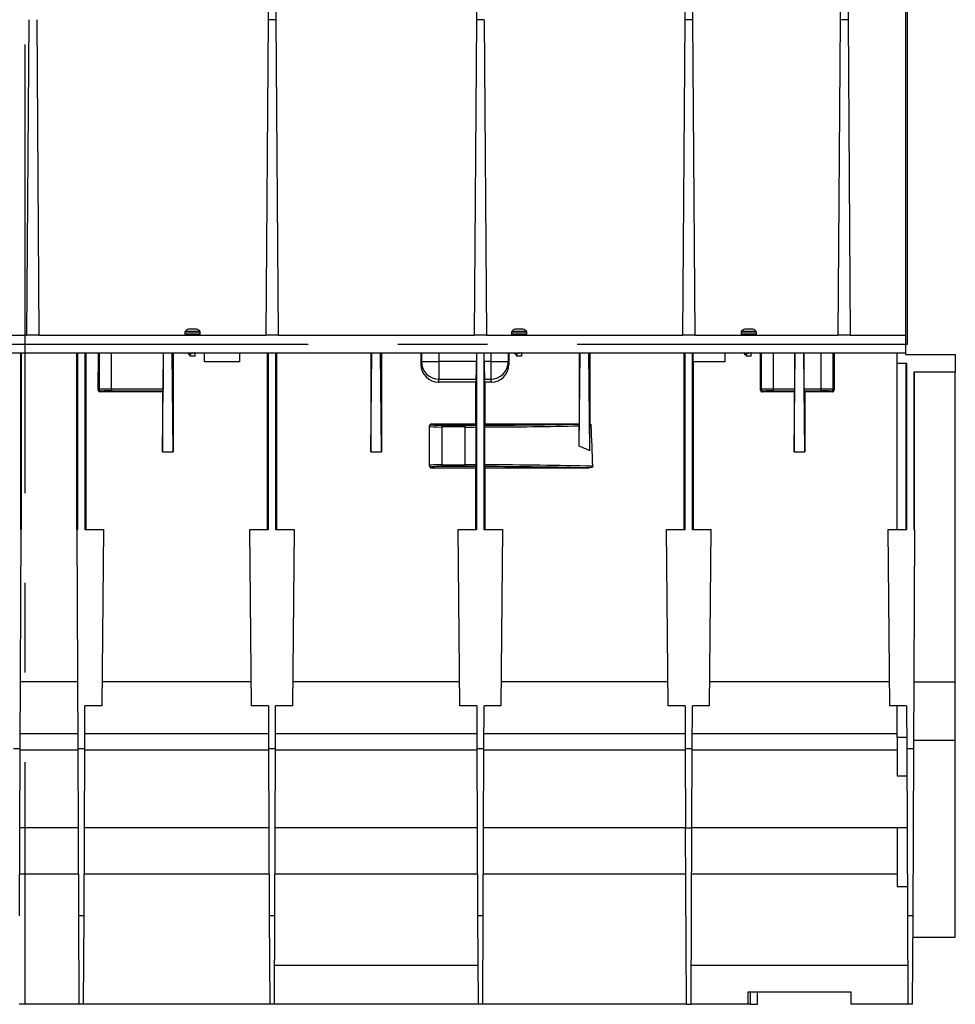
# Model space of a CAD drawing. Units: millimetres. Extents: x 140 to 8260, y 140 to 5800.
# Drawn here: x 6959 to 7489, y 2291 to 2849 of the extents above; entities that cross this region are included whole.
import ezdxf

# ---------------------------------------------------------------- set-up
doc = ezdxf.new("R2010")
doc.units = ezdxf.units.MM
doc.header["$LTSCALE"] = 20
doc.linetypes.add('CENTERX2', pattern=[20.32, 12.7, -2.54, 2.54, -2.54])
doc.layers.add('HAURATON_CENTERLINE', color=60, linetype='CENTERX2')
doc.layers.add('HAURATON_DIMENSIONING', color=1, linetype='Continuous')
doc.layers.add('HAURATON_PRODUCT_CONTOUR', color=7, linetype='Continuous', lineweight=25)
doc.styles.add('SLDTEXTSTYLE2', font='ARIAL.TTF', dxfattribs={"width": 0.948})
doc.dimstyles.new('SLDDIMSTYLE0', dxfattribs={"dimtxt": 70, "dimasz": 70, "dimexe": 0, "dimexo": 0.0625, "dimgap": 17.5, "dimtad": 1, "dimdec": 0, "dimrnd": 1e-09, "dimzin": 12, "dimdsep": 46, "dimtxsty": 'SLDTEXTSTYLE2', "dimsah": 1, "dimcen": 0.09, "dimadec": 0, "dimazin": 3, "dimtfac": 1, "dimtdec": 0, "dimtofl": 0, "dimtmove": 0, "dimatfit": 3, "dimfxl": 1, "dimfrac": 2, "dimtolj": 1, "dimtzin": 12, "dimarcsym": 0})

# ---------------------------------------------------------------- blocks, each defined once
blk = doc.blocks.new('_D_12')
at = {"layer": 'HAURATON_DIMENSIONING'}
for p, q in [((6631.42, 3609.66), (6791.84, 3609.66)), ((6791.84, 3470.15), (6631.42, 3470.15)), ((6461.63, 2665.24), (6461.63, 3462.24)), ((6961.63, 3241.24), (6961.63, 3462.24)), ((6461.63, 3442.24), (6961.63, 3442.24))]:
    blk.add_line(p, q, dxfattribs=at)
for centre, start, end in [((6631.42, 3539.9), 90, 270), ((6791.84, 3539.9), 270, 90)]:
    blk.add_arc(centre, 69.76, start, end, dxfattribs=at)
for points in [[(6461.63, 3442.24), (6531.63, 3431.47), (6531.63, 3453.01)], [(6961.63, 3442.24), (6891.63, 3453.01), (6891.63, 3431.47)]]:
    blk.add_solid(points, dxfattribs=at)
at = {"layer": 'HAURATON_DIMENSIONING', "insert": (6631.42, 3576.42), "char_height": 70, "attachment_point": 1, "style": 'SLDTEXTSTYLE2'}
blk.add_mtext('500', dxfattribs=at)
blk = doc.blocks.new('_D_13')
at = {"layer": 'HAURATON_DIMENSIONING'}
for p, q in [((7131.42, 3609.66), (7291.84, 3609.66)), ((7291.84, 3470.15), (7131.42, 3470.15)), ((6961.63, 3241.24), (6961.63, 3462.24)), ((7461.63, 2665.24), (7461.63, 3462.24)), ((7461.63, 3442.24), (6961.63, 3442.24))]:
    blk.add_line(p, q, dxfattribs=at)
for centre, start, end in [((7131.42, 3539.9), 90, 270), ((7291.84, 3539.9), 270, 90)]:
    blk.add_arc(centre, 69.76, start, end, dxfattribs=at)
for points in [[(6961.63, 3442.24), (7031.63, 3431.47), (7031.63, 3453.01)], [(7461.63, 3442.24), (7391.63, 3453.01), (7391.63, 3431.47)]]:
    blk.add_solid(points, dxfattribs=at)
at = {"layer": 'HAURATON_DIMENSIONING', "insert": (7131.42, 3576.42), "char_height": 70, "attachment_point": 1, "style": 'SLDTEXTSTYLE2'}
blk.add_mtext('500', dxfattribs=at)

msp = doc.modelspace()

# ---------------------------------------------------------------- linework, layer by layer
at = {"layer": 'HAURATON_CENTERLINE'}
for p, q in [((6961.63, 3241.24), (6961.63, 2291.24)), ((6461.63, 2665.24), (7461.63, 2665.24))]:
    msp.add_line(p, q, dxfattribs=at)
at = {"layer": 'HAURATON_PRODUCT_CONTOUR'}
for p, q in [((7100.45, 3001.96), (7099.38, 2848.96)), ((7102.82, 3001.96), (7103.88, 2848.96)), ((7218.45, 3001.96), (7217.38, 2848.96)), ((7336.45, 3001.96), (7335.38, 2848.96)), ((7338.82, 3001.96), (7339.88, 2848.96)), ((7424.45, 3001.96), (7423.38, 2848.96)), ((7426.82, 3001.96), (7427.88, 2848.96)), ((7460.63, 2670.24), (7460.63, 2897.44)), ((6963.88, 2848.96), (6962.63, 2670.24)), ((6968.38, 2848.96), (6969.63, 2670.24)), ((7099.38, 2848.96), (7098.13, 2670.24)), ((7103.88, 2848.96), (7099.38, 2848.96)), ((7103.88, 2848.96), (7105.13, 2670.24)), ((7217.38, 2848.96), (7216.13, 2670.24)), ((7221.88, 2848.96), (7217.38, 2848.96)), ((7221.88, 2848.96), (7223.13, 2670.24)), ((7335.38, 2848.96), (7334.13, 2670.24)), ((7339.88, 2848.96), (7335.38, 2848.96)), ((7339.88, 2848.96), (7341.13, 2670.24)), ((7423.38, 2848.96), (7422.13, 2670.24)), ((7427.88, 2848.96), (7423.38, 2848.96)), ((7427.88, 2848.96), (7429.13, 2670.24)), ((7052.28, 2672.04), (7052.28, 2670.74)), ((7060.98, 2672.04), (7052.28, 2672.04)), ((7060.89, 2672.34), (7052.38, 2672.34)), ((7054.45, 2673.66), (7054.4, 2673.66)), ((7055.22, 2673.74), (7054.45, 2673.66)), ((7056.13, 2673.74), (7055.22, 2673.74)), ((7056.15, 2673.66), (7056.13, 2673.74)), ((7057.12, 2673.66), (7056.15, 2673.66)), ((7057.13, 2673.74), (7057.12, 2673.66)), ((7058.05, 2673.74), (7057.13, 2673.74)), ((7058.81, 2673.66), (7058.05, 2673.74)), ((7058.87, 2673.66), (7058.81, 2673.66)), ((7060.98, 2670.74), (7060.98, 2672.04)), ((7237.28, 2672.04), (7237.28, 2670.74)), ((7245.98, 2672.04), (7237.28, 2672.04)), ((7245.89, 2672.34), (7237.38, 2672.34)), ((7239.45, 2673.66), (7239.4, 2673.66)), ((7240.22, 2673.74), (7239.45, 2673.66)), ((7241.13, 2673.74), (7240.22, 2673.74)), ((7241.15, 2673.66), (7241.13, 2673.74)), ((7242.12, 2673.66), (7241.15, 2673.66)), ((7242.13, 2673.74), (7242.12, 2673.66)), ((7243.05, 2673.74), (7242.13, 2673.74)), ((7243.81, 2673.66), (7243.05, 2673.74)), ((7243.87, 2673.66), (7243.81, 2673.66)), ((7245.98, 2670.74), (7245.98, 2672.04)), ((7367.28, 2672.04), (7367.28, 2670.74)), ((7375.98, 2672.04), (7367.28, 2672.04)), ((7375.89, 2672.34), (7367.38, 2672.34)), ((7369.45, 2673.66), (7369.4, 2673.66)), ((7370.22, 2673.74), (7369.45, 2673.66)), ((7371.13, 2673.74), (7370.22, 2673.74)), ((7371.15, 2673.66), (7371.13, 2673.74)), ((7372.12, 2673.66), (7371.15, 2673.66)), ((7372.13, 2673.74), (7372.12, 2673.66)), ((7373.05, 2673.74), (7372.13, 2673.74)), ((7373.81, 2673.66), (7373.05, 2673.74)), ((7373.87, 2673.66), (7373.81, 2673.66)), ((7375.98, 2670.74), (7375.98, 2672.04)), ((6935.13, 2670.24), (6962.63, 2670.24)), ((6969.63, 2670.24), (6962.63, 2670.24)), ((6969.63, 2670.24), (7098.13, 2670.24)), ((7060.98, 2670.74), (7052.28, 2670.74)), ((7105.13, 2670.24), (7098.13, 2670.24)), ((7105.13, 2670.24), (7216.13, 2670.24)), ((7223.13, 2670.24), (7216.13, 2670.24)), ((7223.13, 2670.24), (7334.13, 2670.24)), ((7245.98, 2670.74), (7237.28, 2670.74)), ((7341.13, 2670.24), (7334.13, 2670.24)), ((7341.13, 2670.24), (7422.13, 2670.24)), ((7375.98, 2670.74), (7367.28, 2670.74)), ((7429.13, 2670.24), (7422.13, 2670.24)), ((7429.13, 2670.24), (7460.63, 2670.24)), ((7460.63, 2660.24), (7460.63, 2670.24)), ((6462.63, 2660.24), (7460.63, 2660.24)), ((6959.14, 2660.24), (6959.14, 2560.24)), ((6959.62, 2660.24), (6959.63, 2560.24)), ((6991.13, 2560.24), (6991.15, 2660.24)), ((6991.62, 2560.24), (6991.63, 2660.24)), ((6995.64, 2660.24), (6995.64, 2560.24)), ((6996.12, 2660.24), (6996.13, 2560.24)), ((7003.26, 2639.12), (7003.27, 2660.24)), ((7003.73, 2660.24), (7003.73, 2639.59)), ((7010.73, 2639.7), (7010.73, 2660.24)), ((7039.63, 2604.18), (7040.11, 2660.24)), ((7039.92, 2660.24), (7039.93, 2639.7)), ((7045.63, 2604.18), (7045.15, 2660.24)), ((7045.63, 2660.24), (7045.63, 2604.18)), ((7054.57, 2659.37), (7055.18, 2659.23)), ((7055.18, 2660.24), (7055.18, 2659.89)), ((7055.18, 2659.37), (7055.18, 2658.44)), ((7058.08, 2658.44), (7055.18, 2658.44)), ((7058.08, 2658.44), (7058.08, 2660.23)), ((7063.38, 2655.24), (7063.38, 2660.24)), ((7083.38, 2655.24), (7063.38, 2655.24)), ((7083.38, 2655.24), (7083.38, 2660.24)), ((7099.13, 2560.24), (7099.15, 2660.24)), ((7099.62, 2560.24), (7099.63, 2660.24)), ((7103.64, 2660.24), (7103.64, 2560.24)), ((7104.12, 2660.24), (7104.13, 2560.24)), ((7157.63, 2604.18), (7158.11, 2660.24)), ((7157.63, 2660.24), (7157.63, 2604.18)), ((7163.63, 2604.18), (7163.15, 2660.24)), ((7163.63, 2660.24), (7163.63, 2604.18)), ((7185.97, 2660.24), (7185.96, 2653.71)), ((7186.28, 2655.28), (7185.96, 2653.71)), ((7186.28, 2660.24), (7186.28, 2655.28)), ((7186.28, 2655.28), (7196.28, 2655.28)), ((7196.28, 2655.28), (7196.28, 2660.24)), ((7196.28, 2645.31), (7196.28, 2655.28)), ((7217.39, 2655.28), (7196.28, 2655.28)), ((7217.39, 2660.24), (7217.39, 2655.28)), ((7217.62, 2560.24), (7217.63, 2660.24)), ((7221.64, 2660.24), (7221.64, 2560.24)), ((7221.88, 2655.28), (7221.88, 2660.24)), ((7225.49, 2655.28), (7221.88, 2655.28)), ((7225.49, 2660.24), (7225.49, 2655.28)), ((7225.49, 2655.28), (7225.49, 2645.31)), ((7225.49, 2655.28), (7235.49, 2655.28)), ((7235.49, 2655.28), (7235.49, 2660.24)), ((7235.8, 2653.71), (7235.49, 2655.28)), ((7235.8, 2660.24), (7235.8, 2653.71)), ((7239.57, 2659.37), (7240.18, 2659.23)), ((7240.18, 2660.24), (7240.18, 2659.89)), ((7240.18, 2659.37), (7240.18, 2658.44)), ((7243.08, 2658.44), (7240.18, 2658.44)), ((7243.08, 2658.44), (7243.08, 2660.23)), ((7275.63, 2660.24), (7275.63, 2620.02)), ((7275.66, 2607.42), (7276.11, 2660.24)), ((7281.63, 2604.82), (7281.15, 2660.24)), ((7281.63, 2660.24), (7281.63, 2619.99)), ((7335.13, 2560.24), (7335.15, 2660.24)), ((7335.62, 2560.24), (7335.63, 2660.24)), ((7339.64, 2660.24), (7339.64, 2560.24)), ((7339.96, 2660.24), (7339.96, 2655.24)), ((7358.38, 2655.24), (7339.96, 2655.24)), ((7340.12, 2655.24), (7340.13, 2560.24)), ((7358.38, 2655.24), (7358.38, 2660.24)), ((7369.57, 2659.37), (7370.18, 2659.23)), ((7370.18, 2660.24), (7370.18, 2659.89)), ((7370.18, 2659.37), (7370.18, 2658.44)), ((7373.08, 2658.44), (7370.18, 2658.44)), ((7373.08, 2658.44), (7373.08, 2660.23)), ((7378.26, 2639.12), (7378.27, 2660.24)), ((7378.73, 2660.24), (7378.73, 2639.59)), ((7385.73, 2639.7), (7385.73, 2660.24)), ((7397.38, 2604.18), (7397.86, 2660.24)), ((7397.68, 2639.7), (7397.67, 2660.24)), ((7403.38, 2604.18), (7402.9, 2660.24)), ((7403.09, 2639.7), (7403.09, 2660.24)), ((7412.53, 2660.24), (7412.53, 2639.7)), ((7419.53, 2639.59), (7419.53, 2660.24)), ((7420, 2660.24), (7420, 2639.12)), ((7455.63, 2654.24), (7455.63, 2660.24)), ((7460.63, 2659.24), (7460.63, 2660.24)), ((7460.63, 2659.24), (7488.63, 2659.24)), ((7488.63, 2659.24), (7488.63, 2649.24)), ((7461.13, 2654.24), (7455.63, 2654.24)), ((7455.63, 2560.24), (7455.63, 2654.24)), ((7460.7, 2654.24), (7460.68, 2560.24)), ((7461.12, 2560.24), (7461.13, 2654.24)), ((7488.63, 2649.24), (7465.14, 2649.24)), ((7465.14, 2649.24), (7465.14, 2560.24)), ((7465.54, 2560.24), (7465.52, 2649.24)), ((7488.63, 2473.7), (7488.63, 2649.24)), ((7195.95, 2643.67), (7196.28, 2645.31)), ((7217.14, 2643.67), (7195.95, 2643.67)), ((7196.28, 2645.31), (7217.31, 2645.31)), ((7217.31, 2645.31), (7217.14, 2643.67)), ((7217.14, 2620.02), (7217.14, 2643.67)), ((7222.12, 2643.67), (7221.96, 2645.31)), ((7221.96, 2645.31), (7225.49, 2645.31)), ((7222.12, 2643.67), (7222.12, 2620.02)), ((7225.81, 2643.67), (7222.12, 2643.67)), ((7225.49, 2645.31), (7225.81, 2643.67)), ((7003.73, 2639.59), (7003.26, 2639.12)), ((7004.26, 2638.12), (7004.73, 2638.59)), ((7039.63, 2638.12), (7004.26, 2638.12)), ((7010.73, 2639.7), (7010.73, 2638.7)), ((7039.93, 2639.7), (7010.73, 2639.7)), ((7010.73, 2638.7), (7039.92, 2638.7)), ((7039.92, 2638.7), (7039.63, 2638.12)), ((7039.63, 2638.12), (7039.63, 2604.18)), ((7378.73, 2639.59), (7378.26, 2639.12)), ((7379.26, 2638.12), (7379.73, 2638.59)), ((7397.38, 2638.12), (7379.26, 2638.12)), ((7385.73, 2638.7), (7385.73, 2639.7)), ((7397.68, 2639.7), (7385.73, 2639.7)), ((7385.73, 2638.7), (7397.67, 2638.7)), ((7397.67, 2638.7), (7397.38, 2638.12)), ((7397.38, 2638.12), (7397.38, 2604.18)), ((7412.53, 2639.7), (7403.09, 2639.7)), ((7403.09, 2638.7), (7403.38, 2638.12)), ((7403.09, 2638.7), (7412.53, 2638.7)), ((7403.38, 2638.12), (7403.38, 2604.18)), ((7419, 2638.12), (7403.38, 2638.12)), ((7412.53, 2639.7), (7412.53, 2638.7)), ((7418.53, 2638.59), (7419, 2638.12)), ((7420, 2639.12), (7419.53, 2639.59)), ((7190.88, 2618.56), (7190.88, 2619.02)), ((7190.88, 2596.53), (7190.88, 2618.56)), ((7191.88, 2620.02), (7191.88, 2619.56)), ((7191.88, 2620.02), (7217.14, 2620.02)), ((7197.88, 2619.25), (7197.88, 2618.25)), ((7197.88, 2619.25), (7210.88, 2619.25)), ((7197.88, 2618.25), (7197.88, 2596.84)), ((7210.88, 2618.25), (7197.88, 2618.25)), ((7210.88, 2619.25), (7210.88, 2618.25)), ((7210.88, 2618.25), (7210.88, 2596.84)), ((7217.14, 2620.02), (7217.27, 2619.25)), ((7217.28, 2596.83), (7217.28, 2618.25)), ((7221.99, 2618.27), (7221.99, 2596.82)), ((7222, 2619.26), (7222.12, 2620.02)), ((7222.12, 2620.02), (7275.63, 2620.02)), ((7275.63, 2620.02), (7275.65, 2619.92)), ((7275.66, 2607.42), (7275.66, 2618.92)), ((7281.63, 2604.82), (7281.63, 2619.24)), ((7282.46, 2619.24), (7281.63, 2619.24)), ((7039.63, 2604.18), (7045.63, 2604.18)), ((7157.63, 2604.18), (7163.63, 2604.18)), ((7397.38, 2604.18), (7403.38, 2604.18)), ((7190.88, 2596.04), (7190.88, 2596.53)), ((7191.88, 2595.53), (7191.88, 2595.04)), ((7191.88, 2595.04), (7217.14, 2595.04)), ((7197.88, 2596.84), (7197.88, 2595.84)), ((7197.88, 2596.84), (7210.88, 2596.84)), ((7210.88, 2595.84), (7197.88, 2595.84)), ((7210.88, 2596.84), (7210.88, 2595.84)), ((7217.13, 2560.24), (7217.14, 2595.04)), ((7217.14, 2595.04), (7217.27, 2595.84)), ((7222, 2595.82), (7222.13, 2595.04)), ((7222.13, 2595.04), (7222.13, 2560.24)), ((7222.13, 2595.04), (7281.1, 2595.04)), ((6959.09, 2436), (6959.63, 2560.24)), ((6959.14, 2560.24), (6959.63, 2560.24)), ((6991.13, 2560.24), (6991.67, 2436)), ((6991.13, 2560.24), (6991.62, 2560.24)), ((6995.64, 2560.24), (7006.13, 2560.24)), ((7006.13, 2560.24), (7005.26, 2460.24)), ((7090, 2460.24), (7089.13, 2560.24)), ((7089.13, 2560.24), (7099.62, 2560.24)), ((7103.64, 2560.24), (7114.13, 2560.24)), ((7114.13, 2560.24), (7113.26, 2460.24)), ((7208, 2460.24), (7207.13, 2560.24)), ((7207.13, 2560.24), (7217.62, 2560.24)), ((7221.64, 2560.24), (7232.13, 2560.24)), ((7232.13, 2560.24), (7231.26, 2460.24)), ((7326, 2460.24), (7325.13, 2560.24)), ((7325.13, 2560.24), (7335.62, 2560.24)), ((7339.64, 2560.24), (7350.13, 2560.24)), ((7350.13, 2560.24), (7349.26, 2460.24)), ((7451.5, 2460.24), (7450.63, 2560.24)), ((7450.63, 2560.24), (7461.12, 2560.24)), ((7465.09, 2436), (7465.63, 2560.24)), ((7465.14, 2560.24), (7465.63, 2560.24)), ((6991.51, 2473.89), (6959.26, 2473.89)), ((7089.88, 2473.89), (7005.38, 2473.89)), ((7207.88, 2473.89), (7113.38, 2473.89)), ((7325.88, 2473.89), (7231.38, 2473.89)), ((7451.38, 2473.89), (7349.38, 2473.89)), ((7488.63, 2473.7), (7465.25, 2473.7)), ((7488.63, 2440.75), (7488.63, 2473.7)), ((6995.59, 2436), (6995.7, 2460.24)), ((7005.26, 2460.24), (6995.7, 2460.24)), ((7099.57, 2460.24), (7090, 2460.24)), ((7099.57, 2460.24), (7099.67, 2436)), ((7103.59, 2436), (7103.7, 2460.24)), ((7113.26, 2460.24), (7103.7, 2460.24)), ((7217.57, 2460.24), (7208, 2460.24)), ((7217.57, 2460.24), (7217.67, 2436)), ((7221.59, 2436), (7221.7, 2460.24)), ((7231.26, 2460.24), (7221.7, 2460.24)), ((7335.57, 2460.24), (7326, 2460.24)), ((7335.57, 2460.24), (7335.67, 2436)), ((7339.59, 2436), (7339.7, 2460.24)), ((7349.26, 2460.24), (7339.7, 2460.24)), ((7461.07, 2460.24), (7451.5, 2460.24)), ((7455.63, 2442.39), (7455.63, 2460.24)), ((7461.07, 2460.24), (7461.17, 2436)), ((6991.64, 2444.36), (6959.13, 2444.36)), ((7099.64, 2444.36), (6995.63, 2444.36)), ((7217.64, 2444.36), (7103.63, 2444.36)), ((7335.64, 2444.36), (7221.63, 2444.36)), ((7455.63, 2444.36), (7339.63, 2444.36)), ((7461.15, 2442.39), (7455.63, 2442.39)), ((7455.63, 2442.39), (7455.63, 2420.59)), ((7488.63, 2440.75), (7465.11, 2440.75)), ((7488.63, 2329.24), (7488.63, 2440.75)), ((6959.09, 2436), (6955.17, 2436)), ((6958.68, 2341.4), (6959.09, 2436)), ((6991.68, 2435.21), (6959.09, 2435.21)), ((6995.59, 2436), (6991.67, 2436)), ((6991.67, 2436), (6992.09, 2341.4)), ((6995.18, 2341.4), (6995.59, 2436)), ((7099.68, 2435.21), (6995.59, 2435.21)), ((7103.59, 2436), (7099.67, 2436)), ((7099.67, 2436), (7100.09, 2341.4)), ((7103.18, 2341.4), (7103.59, 2436)), ((7217.68, 2435.21), (7103.59, 2435.21)), ((7221.59, 2436), (7217.67, 2436)), ((7217.67, 2436), (7218.09, 2341.4)), ((7221.18, 2341.4), (7221.59, 2436)), ((7335.68, 2435.21), (7221.59, 2435.21)), ((7339.59, 2436), (7335.67, 2436)), ((7335.67, 2436), (7335.87, 2391.24)), ((7339.39, 2391.24), (7339.59, 2436)), ((7455.63, 2435.21), (7339.59, 2435.21)), ((7465.09, 2436), (7461.17, 2436)), ((7461.17, 2436), (7461.59, 2341.4)), ((7464.68, 2341.4), (7465.09, 2436)), ((7455.63, 2420.59), (7461.24, 2420.59)), ((6991.87, 2391.24), (6958.89, 2391.24)), ((7099.87, 2391.24), (6995.39, 2391.24)), ((7217.87, 2391.24), (7103.39, 2391.24)), ((7335.87, 2391.24), (7221.39, 2391.24)), ((7335.87, 2391.24), (7339.39, 2391.24)), ((7336.31, 2291.24), (7335.87, 2391.24)), ((7338.96, 2291.24), (7339.39, 2391.24)), ((7461.37, 2391.24), (7339.39, 2391.24)), ((7455.63, 2391.24), (7455.63, 2358.06)), ((6958.78, 2365.24), (6991.98, 2365.24)), ((6995.28, 2365.24), (7099.98, 2365.24)), ((7103.28, 2365.24), (7217.98, 2365.24)), ((7221.28, 2365.24), (7335.98, 2365.24)), ((7339.28, 2365.24), (7455.63, 2365.24)), ((7455.63, 2358.06), (7461.51, 2358.06)), ((6995.18, 2341.4), (6992.09, 2341.4)), ((6992.09, 2341.4), (6992.31, 2291.24)), ((6994.96, 2291.24), (6995.18, 2341.4)), ((7103.18, 2341.4), (7100.09, 2341.4)), ((7100.09, 2341.4), (7100.31, 2291.24)), ((7102.96, 2291.24), (7103.18, 2341.4)), ((7221.18, 2341.4), (7218.09, 2341.4)), ((7218.09, 2341.4), (7218.31, 2291.24)), ((7220.96, 2291.24), (7221.18, 2341.4)), ((7464.68, 2341.4), (7461.59, 2341.4)), ((7461.59, 2341.4), (7461.81, 2291.24)), ((7464.46, 2291.24), (7464.68, 2341.4)), ((7464.62, 2329.24), (7488.63, 2329.24)), ((7218.21, 2313.24), (7103.05, 2313.24)), ((7461.71, 2313.24), (7339.05, 2313.24)), ((7371.38, 2298.24), (7429.38, 2298.24)), ((7371.38, 2291.24), (7371.38, 2298.24)), ((7372.45, 2298.24), (7372.48, 2291.24)), ((7376.63, 2291.24), (7376.57, 2298.24)), ((7429.38, 2298.24), (7429.38, 2291.24)), ((6992.31, 2291.24), (6958.46, 2291.24)), ((6994.96, 2291.24), (6992.31, 2291.24)), ((7100.31, 2291.24), (6994.96, 2291.24)), ((7102.96, 2291.24), (7100.31, 2291.24)), ((7218.31, 2291.24), (7102.96, 2291.24)), ((7220.96, 2291.24), (7218.31, 2291.24)), ((7336.31, 2291.24), (7220.96, 2291.24)), ((7336.31, 2291.24), (7338.96, 2291.24)), ((7371.38, 2291.24), (7338.96, 2291.24)), ((7372.48, 2291.24), (7371.38, 2291.24)), ((7372.48, 2291.24), (7376.63, 2291.24)), ((7461.81, 2291.24), (7429.38, 2291.24)), ((7464.46, 2291.24), (7461.81, 2291.24))]:
    msp.add_line(p, q, dxfattribs=at)
at = {"layer": 'HAURATON_PRODUCT_CONTOUR', "flags": 128}
for points in [[(7058, 2660.24), (7057.76, 2660.21), (7057.19, 2660.13), (7056.58, 2660.05), (7055.97, 2659.97), (7055.42, 2659.9), (7054.94, 2659.82), (7054.54, 2659.74), (7054.27, 2659.66), (7054.14, 2659.59), (7054.16, 2659.51), (7054.32, 2659.44), (7054.58, 2659.37)], [(7055.75, 2660.04), (7055.2, 2659.9), (7054.57, 2659.75)], [(7056.63, 2660.24), (7056.07, 2660.12), (7055.7, 2660.02)], [(7057.55, 2660.09), (7058.03, 2660.21), (7058.16, 2660.24)], [(7243, 2660.24), (7242.76, 2660.21), (7242.19, 2660.13), (7241.58, 2660.05), (7240.97, 2659.97), (7240.42, 2659.9), (7239.94, 2659.82), (7239.54, 2659.74), (7239.27, 2659.66), (7239.14, 2659.59), (7239.16, 2659.51), (7239.32, 2659.44), (7239.58, 2659.37)], [(7240.75, 2660.04), (7240.2, 2659.9), (7239.57, 2659.75)], [(7241.63, 2660.24), (7241.07, 2660.12), (7240.7, 2660.02)], [(7242.55, 2660.09), (7243.03, 2660.21), (7243.16, 2660.24)], [(7373, 2660.24), (7372.76, 2660.21), (7372.19, 2660.13), (7371.58, 2660.05), (7370.97, 2659.97), (7370.42, 2659.9), (7369.94, 2659.82), (7369.54, 2659.74), (7369.27, 2659.66), (7369.14, 2659.59), (7369.16, 2659.51), (7369.32, 2659.44), (7369.58, 2659.37)], [(7370.75, 2660.04), (7370.2, 2659.9), (7369.57, 2659.75)], [(7371.63, 2660.24), (7371.07, 2660.12), (7370.7, 2660.02)], [(7372.55, 2660.09), (7373.03, 2660.21), (7373.16, 2660.24)], [(7281.63, 2619.99), (7281.96, 2619.84), (7282.27, 2619.61), (7282.39, 2619.46), (7282.45, 2619.31), (7282.46, 2619.24)], [(7283.32, 2596), (7283.3, 2595.85), (7283.24, 2595.71), (7283.06, 2595.53), (7282.64, 2595.29), (7281.6, 2595.07), (7281.1, 2595.04)]]:
    msp.add_lwpolyline(points, dxfattribs=at)
at = {"layer": 'HAURATON_PRODUCT_CONTOUR'}
for centre, radius, start, end in [((7052.78, 2672.04), 0.5, 144.1296, 180), ((7055.13, 2670.34), 3.4, 102.4982, 144.1296), ((7058.13, 2670.34), 3.4, 35.8704, 77.5018), ((7060.48, 2672.04), 0.5, 0, 35.8704), ((7237.78, 2672.04), 0.5, 144.1296, 180), ((7240.13, 2670.34), 3.4, 102.4982, 144.1296), ((7243.13, 2670.34), 3.4, 35.8704, 77.5018), ((7245.48, 2672.04), 0.5, 0, 35.8704), ((7367.78, 2672.04), 0.5, 144.1296, 180), ((7370.13, 2670.34), 3.4, 102.4982, 144.1296), ((7373.13, 2670.34), 3.4, 35.8704, 77.5018), ((7375.48, 2672.04), 0.5, 0, 35.8704), ((7052.78, 2670.74), 0.5, 180, 270), ((7060.48, 2670.74), 0.5, 270, 0), ((7237.78, 2670.74), 0.5, 180, 270), ((7245.48, 2670.74), 0.5, 270, 0), ((7367.78, 2670.74), 0.5, 180, 270), ((7375.48, 2670.74), 0.5, 270, 0), ((7059.51, 2649.41), 10.87, 100.2453, 113.4907), ((7196.27, 2655.31), 10, 180.2071, 270.0027), ((7225.49, 2655.31), 10, 269.9973, 359.7929), ((7244.51, 2649.41), 10.87, 100.2453, 113.4907), ((7374.51, 2649.41), 10.87, 100.2453, 113.4907), ((7004.73, 2639.59), 1, 180.0204, 269.9796), ((7379.73, 2639.59), 1, 180.0204, 269.9796), ((7418.53, 2639.59), 1, 270.0204, 359.9796), ((7191.88, 2618.56), 0.999, 89.9607, 179.9607), ((7179.66, 2618.44), 37.62, 359.714, 1.2353), ((7248.63, 2618.54), 26.64, 178.45, 180.5985), ((7238.33, 2619.08), 37.32, 359.7455, 1.291), ((7354.4, 2619.29), 72.77, 179.4504, 180.0377), ((7210.88, 2450.24), 170, 65.4086, 67.6015), ((7191.88, 2596.53), 0.999, 180.0393, 270.0393), ((7190.65, 2596.56), 26.63, 358.4508, 0.5999), ((7259.59, 2596.63), 37.6, 179.7147, 181.2368)]:
    msp.add_arc(centre, radius, start, end, dxfattribs=at)
for centre, major_axis, ratio, start_param, end_param in [((7217.3, 2655.28), (0, 10), 0.008727, 3.228859, 4.712389), ((7221.96, 2655.28), (0, 10), 0.008727, 1.570796, 3.054326), ((7195.97, 2653.73), (1.69, 9.91), 0.994515, 1.740732, 3.310008), ((7225.8, 2653.73), (-1.69, 9.91), 0.994515, 2.973178, 4.542453), ((7004.26, 2639.12), (0.526, 0.851), 0.999319, 2.124432, 3.694923), ((7010.73, 2639.59), (7, 0), 0.014961, 1.570796, 3.124139), ((7010.73, 2638.59), (6, 0), 0.017455, 1.570796, 3.124139), ((7039.92, 2639.7), (0, 1), 0.008726, 3.159045, 4.712388), ((7379.26, 2639.12), (0.526, 0.851), 0.999319, 2.124432, 3.694923), ((7385.73, 2639.59), (7, 0), 0.014961, 1.570796, 3.124139), ((7385.73, 2638.59), (6, 0), 0.017455, 1.570796, 3.124139), ((7397.67, 2639.7), (0, 1), 0.008726, 3.159045, 4.712388), ((7403.09, 2639.7), (0, 1), 0.008726, 1.570798, 3.124141), ((7412.53, 2639.59), (7, 0), 0.014961, 0.017453, 1.570796), ((7412.53, 2638.59), (6, 0), 0.017455, 0.017453, 1.570796), ((7419, 2639.12), (-0.526, 0.851), 0.999319, 2.588262, 4.158754), ((7191.88, 2619.02), (0, 1), 0.999543, 0, 1.570796), ((7197.88, 2618.56), (7, 0), 0.044921, 3.141593, 4.712389), ((7197.88, 2619.56), (6, 0), 0.052408, 3.141593, 4.712389), ((7210.88, 2628.1), (169, 0), 0.052408, 4.712389, 4.7502), ((7210.88, 2627.1), (170, 0), 0.052099, 4.712389, 4.750026), ((7210.88, 2627.1), (170, 0), 0.052099, 4.777772, 5.103305), ((7210.88, 2628.1), (169, 0), 0.052408, 4.778209, 5.105686), ((7210.88, -6214.74), (0, 9739.29), 0.017455, 5.842968, 5.848603), ((7197.88, 2596.53), (7, 0), 0.044921, 1.570796, 3.141593), ((7191.88, 2596.04), (0, 1), 0.997716, 1.570796, 3.141593), ((7197.88, 2595.53), (6, 0), 0.052408, 1.570796, 3.141593), ((7210.88, 2587.98), (170, 0), 0.052099, 1.533159, 1.570796), ((7210.88, 2586.99), (169, 0), 0.052408, 1.532985, 1.570796), ((7210.88, 2587.98), (170, 0), 0.052099, 1.130579, 1.505413), ((7210.88, 2586.99), (169, 0), 0.052408, 1.142329, 1.504976)]:
    msp.add_ellipse(centre, major_axis=major_axis, ratio=ratio, start_param=start_param, end_param=end_param, dxfattribs=at)

# ---------------------------------------------------------------- dimensions: what is measured, and where the dimension line sits
at = {"layer": 'HAURATON_DIMENSIONING'}
for p1, picture, middle in [((6461.63, 2665.24), '_D_12', (6711.63, 3442.24)), ((7461.63, 2665.24), '_D_13', (7211.63, 3442.24))]:
    dim = msp.add_linear_dim(base=(6961.63, 3442.24), p1=p1, p2=(6961.63, 3241.24), dimstyle='SLDDIMSTYLE0', dxfattribs=at)
    dim.commit()
    dim.dimension.update_dxf_attribs({"geometry": picture, "text_midpoint": middle, "dimtype": 160})

doc.saveas('drawing.dxf')
